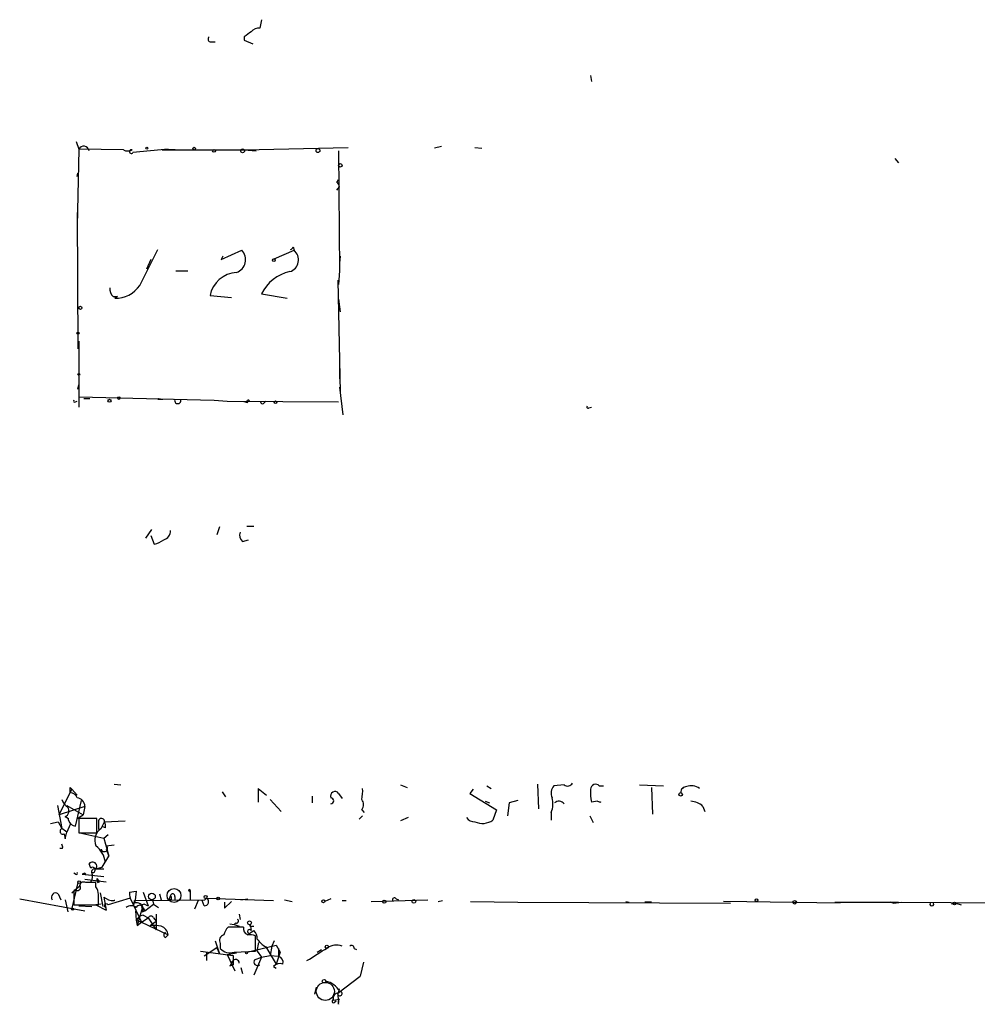
# Model space of a CAD drawing. Extents: x 0 to 739, y 1213 to 2155.
# Drawn here: x 66 to 161, y 1213 to 1310 of the extents above; entities that cross this region are included whole.
import ezdxf

# ---------------------------------------------------------------- set-up
doc = ezdxf.new("R2010")
doc.units = 0
doc.header["$MEASUREMENT"] = 0
doc.layers.add('MAIN', color=5, linetype='CONTINUOUS')

msp = doc.modelspace()

# ---------------------------------------------------------------- linework, layer by layer
at = {"layer": 'MAIN'}
for p, q in [((90.17, 1310.3569), (90.0007, 1309.5102)), ((88.4767, 1308.6636), (88.4767, 1308.3249)), ((85.1747, 1308.1556), (85.598, 1308.1556)), ((88.4767, 1308.3249), (89.3233, 1307.9862)), ((122.682, 1304.8536), (122.7667, 1304.2609)), ((71.882, 1298.3342), (72.136, 1297.5722)), ((107.95, 1297.8262), (107.2727, 1297.6569)), ((72.136, 1297.5722), (71.9667, 1289.9522)), ((76.5387, 1297.4876), (72.136, 1297.5722)), ((80.9413, 1297.5722), (77.47, 1297.2336)), ((80.3487, 1297.4876), (82.9733, 1297.4876)), ((80.9413, 1297.5722), (82.3807, 1297.4876)), ((82.3807, 1297.4876), (88.4767, 1297.4876)), ((88.4767, 1297.4876), (98.7213, 1297.7416)), ((88.4767, 1297.4876), (89.662, 1297.4029)), ((97.79, 1297.4029), (97.8747, 1285.5496)), ((111.252, 1297.7416), (111.9293, 1297.6569)), ((152.7387, 1296.6409), (153.0773, 1296.2176)), ((71.9667, 1294.8629), (72.0513, 1295.2016)), ((97.6207, 1294.2702), (97.79, 1294.5242)), ((97.6207, 1293.5082), (97.8747, 1293.8469)), ((71.9667, 1291.3069), (72.0513, 1277.8449)), ((78.1473, 1284.1102), (79.9253, 1287.6662)), ((86.1907, 1286.6502), (88.2227, 1287.5816)), ((91.44, 1286.7349), (93.3873, 1287.5816)), ((93.3027, 1287.9202), (93.3873, 1287.5816)), ((79.248, 1286.6502), (78.8247, 1285.7189)), ((86.36, 1286.9889), (86.1907, 1286.6502)), ((97.9593, 1286.9889), (97.8747, 1286.3116)), ((97.8747, 1286.3116), (97.8747, 1285.5496)), ((81.7033, 1285.5496), (82.8887, 1285.5496)), ((97.8747, 1285.5496), (97.79, 1284.1949)), ((97.7053, 1284.6182), (97.9593, 1273.5269)), ((90.17, 1283.2636), (92.71, 1282.8402)), ((75.5227, 1283.0096), (75.946, 1283.0096)), ((75.946, 1283.0096), (75.692, 1282.8402)), ((85.09, 1283.0942), (87.2067, 1282.9249)), ((97.79, 1282.7556), (97.9593, 1281.4856)), ((72.136, 1278.6069), (72.136, 1272.0876)), ((97.8747, 1276.0669), (97.8747, 1275.6436)), ((97.8747, 1275.6436), (97.8747, 1274.8816)), ((72.0513, 1273.8656), (72.136, 1274.2889)), ((97.8747, 1274.0349), (98.2133, 1271.3256)), ((71.7973, 1272.5956), (71.9667, 1272.6802)), ((72.136, 1273.1036), (85.5133, 1272.7649)), ((72.644, 1272.9342), (73.2367, 1272.9342)), ((79.9253, 1272.8496), (80.4333, 1272.8496)), ((79.9253, 1272.8496), (80.4333, 1272.8496)), ((80.01, 1272.9342), (80.4333, 1272.8496)), ((85.5133, 1272.7649), (86.7833, 1272.6802)), ((86.7833, 1272.6802), (97.79, 1272.5956)), ((88.8153, 1272.5109), (88.4767, 1272.5956)), ((90.424, 1272.5109), (90.5933, 1272.6802)), ((122.5127, 1272.0029), (122.7667, 1272.0876)), ((78.74, 1259.1336), (79.3327, 1259.9802)), ((86.0213, 1260.2342), (85.7673, 1259.4722)), ((88.7307, 1260.3189), (89.408, 1260.3189)), ((79.248, 1259.3876), (79.5867, 1258.5409)), ((88.3073, 1258.7949), (88.9, 1258.9642)), ((75.6073, 1234.8342), (76.2847, 1234.7496)), ((103.886, 1234.7496), (104.5633, 1234.4956)), ((112.4373, 1234.6649), (112.8607, 1234.4109)), ((117.4327, 1234.8342), (117.5173, 1232.3789)), ((120.0573, 1234.7496), (119.0413, 1234.6649)), ((123.5287, 1234.6649), (123.952, 1234.6649)), ((127.508, 1234.7496), (129.8787, 1234.6649)), ((70.1887, 1231.7862), (71.4587, 1234.3262)), ((71.2893, 1234.4956), (71.4587, 1234.3262)), ((71.4587, 1234.3262), (71.9667, 1233.7336)), ((86.2753, 1234.0722), (86.614, 1233.5642)), ((89.8313, 1234.4109), (90.678, 1233.7336)), ((89.8313, 1234.4109), (89.8313, 1233.0562)), ((95.1653, 1233.6489), (95.1653, 1232.9716)), ((97.79, 1233.9029), (98.1287, 1233.3949)), ((111.0827, 1234.3262), (110.744, 1233.9029)), ((110.744, 1233.9029), (113.3687, 1232.2942)), ((128.6933, 1234.4956), (128.778, 1231.8709)), ((70.0193, 1232.7176), (70.4427, 1230.4316)), ((72.7287, 1232.6329), (70.1887, 1231.7862)), ((70.9507, 1232.7176), (72.5593, 1231.7862)), ((71.7973, 1230.6856), (72.39, 1233.2256)), ((72.7287, 1232.6329), (72.5593, 1231.7862)), ((91.0167, 1233.3102), (92.1173, 1232.1249)), ((112.268, 1233.1409), (112.6913, 1232.9716)), ((114.6387, 1232.9716), (114.4693, 1231.7016)), ((115.4853, 1233.2256), (114.6387, 1232.9716)), ((123.3593, 1233.1409), (122.7667, 1233.0562)), ((133.7733, 1232.6329), (133.9427, 1232.1249)), ((70.7813, 1231.6169), (71.12, 1231.4476)), ((71.9667, 1231.4476), (72.5593, 1231.7862)), ((100.1607, 1231.7016), (99.822, 1231.3629)), ((100.076, 1232.2942), (100.33, 1232.0402)), ((113.3687, 1232.2942), (113.03, 1231.2782)), ((118.7873, 1232.0402), (118.7873, 1231.2782)), ((122.5973, 1231.7016), (122.936, 1231.0242)), ((69.342, 1230.9396), (70.104, 1231.1089)), ((70.104, 1231.1089), (70.4427, 1230.4316)), ((71.2893, 1230.8549), (70.9507, 1230.0929)), ((73.914, 1231.4476), (72.136, 1231.4476)), ((72.136, 1231.4476), (72.136, 1230.0082)), ((73.914, 1230.0082), (73.914, 1231.4476)), ((74.0833, 1231.0242), (74.0833, 1230.3469)), ((74.3373, 1230.4316), (74.676, 1231.1089)), ((74.676, 1231.1089), (76.708, 1231.1936)), ((104.648, 1231.5322), (103.886, 1231.1936)), ((70.6967, 1229.9236), (70.7813, 1229.4156)), ((70.7813, 1229.4156), (70.9507, 1230.0929)), ((72.136, 1230.0082), (73.914, 1230.0082)), ((72.2207, 1230.0082), (74.5913, 1229.5002)), ((74.7607, 1230.5162), (74.5067, 1230.6009)), ((74.5913, 1229.5002), (75.0147, 1229.8389)), ((74.5913, 1229.5002), (75.0993, 1227.7222)), ((74.8453, 1228.7382), (75.6073, 1228.8229)), ((70.5273, 1228.4842), (70.2733, 1228.4842)), ((74.422, 1226.6216), (75.0993, 1227.7222)), ((74.8453, 1228.3996), (75.0993, 1227.7222)), ((73.3213, 1226.5369), (73.152, 1226.9602)), ((71.7973, 1225.9442), (71.628, 1226.0289)), ((72.7287, 1226.0289), (72.4747, 1225.9442)), ((72.4747, 1225.9442), (74.5913, 1225.6902)), ((72.8133, 1225.9442), (72.7287, 1226.0289)), ((73.8293, 1226.4522), (74.422, 1226.6216)), ((73.8293, 1226.4522), (74.5913, 1226.4522)), ((72.0513, 1225.0976), (71.4587, 1222.5576)), ((72.7287, 1225.4362), (74.8453, 1225.1822)), ((73.8293, 1225.0976), (72.8133, 1225.0976)), ((73.8293, 1224.6742), (73.8293, 1225.0976)), ((73.914, 1225.5209), (74.168, 1225.1822)), ((73.9987, 1225.0976), (74.168, 1225.1822)), ((70.104, 1223.9969), (70.358, 1223.4042)), ((71.4587, 1224.0816), (71.7127, 1224.3356)), ((71.628, 1224.3356), (71.628, 1222.8962)), ((71.882, 1224.3356), (71.628, 1224.3356)), ((72.2207, 1224.7589), (71.7127, 1224.3356)), ((74.2527, 1224.0816), (74.5067, 1222.7269)), ((77.1313, 1224.1662), (77.8087, 1224.2509)), ((78.486, 1224.1662), (78.994, 1222.8116)), ((80.0947, 1223.9969), (80.264, 1223.4042)), ((81.1953, 1223.8276), (81.026, 1223.4042)), ((83.058, 1224.2509), (83.1427, 1224.1662)), ((83.1427, 1224.1662), (83.1427, 1224.3356)), ((83.1427, 1224.3356), (83.1427, 1223.4042)), ((66.294, 1223.4889), (72.7287, 1222.3036)), ((70.7813, 1223.4042), (71.0353, 1222.2189)), ((71.628, 1222.8962), (74.0833, 1222.8962)), ((74.3373, 1222.9809), (73.8293, 1222.8962)), ((73.8293, 1222.8962), (74.8453, 1222.3882)), ((74.5913, 1223.6582), (74.8453, 1222.3882)), ((77.216, 1223.5736), (75.0147, 1222.8962)), ((77.216, 1223.5736), (78.3167, 1221.2029)), ((77.5547, 1222.8116), (77.6393, 1223.3196)), ((77.6393, 1223.3196), (84.582, 1223.4042)), ((78.6553, 1222.3036), (79.502, 1222.9809)), ((78.74, 1222.8962), (78.994, 1222.8116)), ((79.4173, 1223.4042), (79.502, 1222.9809)), ((79.502, 1222.9809), (80.01, 1222.6422)), ((81.28, 1223.4042), (81.026, 1223.4042)), ((81.6187, 1223.7429), (81.6187, 1223.3196)), ((83.9047, 1223.3196), (83.566, 1222.4729)), ((84.4973, 1222.8116), (84.328, 1223.3196)), ((84.582, 1223.4042), (84.7513, 1223.5736)), ((84.7513, 1223.5736), (91.3553, 1223.3196)), ((87.2067, 1223.2349), (86.5293, 1222.5576)), ((86.5293, 1223.1502), (86.5293, 1222.5576)), ((86.5293, 1223.1502), (86.5293, 1222.5576)), ((88.138, 1223.4042), (88.8153, 1223.4889)), ((92.456, 1223.4042), (93.218, 1223.2349)), ((97.028, 1223.4889), (96.4353, 1223.2349)), ((98.1287, 1223.3196), (98.552, 1223.3196)), ((101.0073, 1223.2349), (106.5953, 1223.4042)), ((103.4627, 1223.4889), (103.7167, 1223.4042)), ((107.6113, 1223.2349), (108.0347, 1223.3196)), ((110.8287, 1223.2349), (115.4853, 1223.1502)), ((115.4853, 1223.1502), (136.4827, 1223.0656)), ((126.1533, 1223.2349), (126.492, 1223.1502)), ((128.6933, 1223.1502), (128.016, 1223.1502)), ((147.32, 1223.0656), (135.8053, 1223.2349)), ((146.812, 1223.1502), (153.0773, 1223.1502)), ((148.082, 1223.1502), (148.5053, 1223.1502)), ((152.5693, 1223.0656), (153.416, 1223.1502)), ((153.416, 1223.1502), (173.1433, 1223.0656)), ((158.75, 1223.0656), (158.3267, 1222.9809)), ((158.75, 1223.0656), (159.258, 1222.8962)), ((72.136, 1222.8116), (73.406, 1222.7269)), ((74.7607, 1222.6422), (74.8453, 1222.3882)), ((77.724, 1222.3036), (77.8087, 1221.3722)), ((78.232, 1221.8802), (77.8087, 1221.3722)), ((78.4013, 1222.5576), (77.8933, 1220.8642)), ((78.4013, 1222.2189), (78.6553, 1222.3036)), ((78.486, 1222.5576), (78.6553, 1222.3036)), ((78.486, 1221.8802), (78.994, 1221.6262)), ((79.756, 1221.9649), (79.756, 1220.4409)), ((87.9687, 1221.9649), (88.0533, 1221.4569)), ((77.8087, 1221.3722), (78.3167, 1221.2029)), ((77.8087, 1221.3722), (77.8933, 1220.8642)), ((77.8933, 1220.8642), (78.3167, 1221.2029)), ((78.3167, 1221.2029), (78.994, 1221.6262)), ((78.3167, 1221.2029), (80.9413, 1219.9329)), ((78.994, 1221.6262), (79.756, 1220.4409)), ((79.1633, 1220.8642), (79.756, 1221.2876)), ((79.502, 1221.6262), (79.756, 1221.2876)), ((87.0373, 1221.0336), (87.4607, 1220.9489)), ((87.63, 1221.1182), (87.4607, 1220.9489)), ((87.4607, 1220.9489), (87.9687, 1220.7796)), ((89.0693, 1220.9489), (89.154, 1220.3562)), ((80.6873, 1219.6789), (80.9413, 1219.9329)), ((88.392, 1220.6949), (86.868, 1220.6949)), ((89.154, 1220.1869), (89.408, 1220.3562)), ((89.2387, 1220.7796), (89.408, 1220.7796)), ((85.598, 1219.3402), (86.0213, 1218.0702)), ((86.106, 1219.0862), (86.106, 1218.5782)), ((89.5773, 1218.3242), (89.5773, 1219.8482)), ((89.7467, 1218.3242), (89.916, 1219.1709)), ((91.44, 1219.3402), (91.186, 1218.8322)), ((84.1587, 1218.3242), (87.376, 1217.9009)), ((85.7673, 1218.6629), (84.4973, 1217.8162)), ((84.7513, 1218.1549), (84.7513, 1217.3929)), ((85.7673, 1218.6629), (86.0213, 1218.0702)), ((86.7833, 1217.9856), (87.7147, 1218.1549)), ((86.7833, 1217.9856), (87.5453, 1216.3769)), ((87.4607, 1218.2396), (89.5773, 1218.3242)), ((88.7307, 1218.2396), (91.6093, 1218.9169)), ((89.7467, 1218.3242), (90.17, 1217.7316)), ((90.5933, 1218.7476), (91.6093, 1217.0542)), ((91.186, 1218.8322), (91.0167, 1217.9009)), ((91.6093, 1218.9169), (92.0327, 1218.2396)), ((92.0327, 1218.2396), (91.6093, 1217.0542)), ((91.8633, 1218.5782), (91.8633, 1217.8162)), ((91.8633, 1217.8162), (92.0327, 1218.2396)), ((95.6733, 1218.2396), (96.0967, 1218.4936)), ((99.314, 1218.5782), (99.568, 1218.4936)), ((87.376, 1217.9009), (87.376, 1216.9696)), ((90.17, 1217.7316), (89.408, 1215.9536)), ((89.4927, 1217.4776), (90.17, 1217.7316)), ((90.17, 1217.7316), (91.0167, 1217.9009)), ((91.0167, 1217.9009), (91.8633, 1217.8162)), ((100.2453, 1217.2236), (99.9067, 1215.8689)), ((87.0373, 1216.8849), (87.376, 1216.9696)), ((88.138, 1216.7156), (88.3073, 1216.1229)), ((91.3553, 1216.8002), (91.6093, 1216.6309)), ((96.52, 1215.3609), (96.6893, 1215.2762)), ((97.7053, 1214.1756), (99.9067, 1215.8689)), ((95.5887, 1214.7682), (95.4193, 1214.0909)), ((97.79, 1214.1756), (97.8747, 1214.5989)), ((97.282, 1213.4982), (97.8747, 1213.5829)), ((97.3667, 1213.2442), (97.536, 1213.4136))]:
    msp.add_line(p, q, dxfattribs=at)
for centre, radius in [((78.8458, 1297.6569), 0.1058), ((83.5236, 1297.6146), 0.1338), ((85.4851, 1297.4029), 0.1411), ((88.3073, 1297.4029), 0.1893), ((95.7474, 1297.4241), 0.1907), ((97.9593, 1295.9636), 0.1693), ((91.3976, 1286.608), 0.1338), ((72.2841, 1281.8878), 0.1496), ((72.0513, 1279.3901), 0.1058), ((72.1359, 1275.3049), 0.0846), ((75.1628, 1272.7015), 0.1496), ((76.0729, 1272.9766), 0.1338), ((91.567, 1272.5533), 0.1338), ((131.572, 1233.8183), 0.1693), ((72.1783, 1225.1399), 0.1338), ((79.3561, 1223.7288), 0.3302), ((81.5339, 1223.8276), 0.6826), ((84.6454, 1223.6794), 0.1496), ((85.8943, 1223.5313), 0.1338), ((96.2871, 1223.2561), 0.1496), ((102.2985, 1223.2138), 0.1496), ((105.2291, 1223.2388), 0.1809), ((139.0649, 1223.362), 0.1338), ((142.8326, 1223.1503), 0.1693), ((158.623, 1223.0233), 0.1338), ((71.5221, 1222.473), 0.1058), ((88.9846, 1221.1183), 0.1893), ((88.6883, 1218.1549), 0.0946), ((96.6258, 1218.7688), 0.1496), ((96.3506, 1215.3609), 0.1693)]:
    msp.add_circle(centre, radius, dxfattribs=at)
at = {"layer": 'MAIN', "color": 5}
msp.add_circle((96.4776, 1214.3449), 0.8904, dxfattribs=at)
at = {"layer": 'MAIN'}
for centre, radius, start, end in [((89.9039, 1308.5244), 0.9905, 84.391856, 139.204217), ((85.1807, 1308.4398), 0.2843, 128.087058, 268.790557), ((215.8032, 1139.6087), 211.6403, 126.756633, 126.985837), ((72.6158, 1297.3181), 0.5429, 8.986893, 152.0945), ((76.962, 1298.3335), 0.9459, 243.415987, 296.584013), ((77.3122, 1297.3221), 0.1809, 66.169343, 330.714701), ((97.3238, 1293.8042), 0.5526, 4.432107, 57.497791), ((87.2593, 1286.6446), 1.3439, 289.807541, 44.204109), ((92.6113, 1286.6361), 1.2232, 286.759366, 50.623255), ((93.0062, 1287.9627), 0.2995, 278.157154, 351.842846), ((87.8466, 1282.579), 2.8043, 92.695893, 169.41373), ((93.8669, 1281.445), 4.1201, 102.658981, 153.806243), ((76.1695, 1283.7594), 0.9902, 174.39016, 229.217958), ((75.7865, 1285.6659), 2.8273, 268.084569, 326.616255), ((71.7127, 1272.6802), 0.1198, 135, 315), ((78.6418, 1274.2193), 1.8771, 313.139168, 316.793888), ((81.9035, 1272.7268), 0.3101, 156.675272, 7.056275), ((88.8577, 1272.6379), 0.1339, 18.421413, 251.537987), ((90.2547, 1272.5955), 0.1894, 153.434949, 333.448488), ((122.428, 1272.0875), 0.1198, 135, 315.033843), ((80.2708, 1259.8559), 0.9253, 285.494612, 2.458892), ((79.1006, 1260.8465), 2.3563, 281.905565, 306.980293), ((88.8012, 1259.4299), 0.8045, 158.38772, 232.124392), ((119.8455, 1233.9453), 1.0791, 138.177748, 205.56538), ((120.3999, 1235.2383), 0.5968, 234.96787, 327.641471), ((123.1767, 1234.3172), 0.4948, 44.647894, 178.957742), ((132.1504, 1234.0018), 0.5786, 88.583743, 181.406357), ((132.6398, 1233.2963), 1.369, 54.504649, 110.306711), ((-55.7106, 1234.2416), 127.0002, 359.885409, 0.114591), ((71.2104, 1233.1767), 0.8147, 21.826222, 84.442654), ((97.4266, 1233.6595), 0.4373, 33.813597, 204.291068), ((96.2593, 1234.1575), 3.9096, 347.483432, 3.716201), ((127.1672, 1233.9875), 4.498, 175.681504, 191.949474), ((72.2643, 1234.1154), 1.9916, 203.846818, 231.896418), ((71.8713, 1232.6275), 0.8574, 0.36085, 83.611842), ((97.0061, 1233.1833), 0.2971, 274.225714, 85.772865), ((99.3985, 1232.8022), 0.8468, 323.136869, 36.863131), ((116.8142, 1232.8785), 2.1438, 336.981088, 16.28351), ((119.553, 1232.5043), 0.633, 37.186696, 132.419816), ((123.8251, 1234.284), 1.2344, 247.829674, 264.089879), ((132.4699, 1231.2285), 1.916, 47.136122, 86.466195), ((70.5592, 1232.1778), 0.6032, 291.602118, 37.882481), ((70.4458, 1231.3629), 0.6795, 352.839424, 7.160576), ((71.8537, 1231.4334), 0.7499, 191.943746, 265.686847), ((74.3691, 1231.1406), 0.3085, 354.102776, 202.159978), ((73.8285, 1230.6854), 0.9474, 349.712463, 26.551528), ((111.2098, 1232.0829), 0.9749, 214.392598, 272.480873), ((111.9966, 1232.7102), 1.7659, 245.061705, 305.816027), ((70.5576, 1230.1715), 0.2843, 113.833597, 299.297365), ((61.8632, 1217.0133), 15.9267, 55.209036, 57.40564), ((75.0711, 1229.2886), 1.3583, 122.70025, 203.904242), ((70.0618, 1228.6113), 0.4826, 344.728219, 37.879149), ((72.2215, 1226.7333), 2.5699, 8.870747, 51.272644), ((74.6478, 1228.4842), 0.3218, 195.241065, 52.132826), ((74.8884, 1228.3575), 0.5527, 175.631507, 212.453701), ((73.4907, 1226.7063), 0.4233, 323.113861, 143.143638), ((71.882, 1226.0289), 0.1198, 225, 45), ((72.644, 1310.5941), 84.6501, 269.885409, 270.114592), ((73.5048, 1226.3535), 0.2594, 247.616261, 135.015616), ((72.5485, 1225.722), 0.9427, 325.065741, 24.54506), ((73.7266, 1226.1316), 0.3366, 72.237822, 197.762178), ((71.9879, 1224.6319), 0.3147, 250.332702, 42.282263), ((72.6016, 1224.7731), 0.3874, 56.880041, 169.51391), ((74.3797, 1225.394), 0.4827, 164.757374, 217.88123), ((69.85, 1223.6582), 0.4234, 53.132809, 216.867191), ((72.5612, 1223.8282), 1.5244, 3.158773, 33.708831), ((-179.9166, 1223.4042), 254.0004, 359.885409, 0.114591), ((79.2486, 1224.1665), 2.1173, 180.008118, 196.26172), ((374.0243, 1181.3118), 299.3116, 171.751917, 171.981119), ((81.407, 1223.7852), 0.2159, 348.700477, 168.674454), ((80.814, 1223.5312), 0.483, 344.755286, 37.859376), ((83.058, 1224.3356), 0.0847, 0, 270), ((75.6496, 1225.14), 1.8209, 234.465614, 268.668878), ((74.8454, 1222.8115), 0.1893, 26.578587, 243.421413), ((75.6496, 1214.3521), 8.9676, 89.729097, 90.270264), ((77.8563, 1222.4677), 0.6361, 8.125007, 109.947705), ((78.1435, 1222.4844), 0.3701, 314.156993, 154.764271), ((78.5707, 1222.7269), 0.2395, 45, 224.983084), ((84.5397, 1223.2208), 0.4114, 264.084305, 59.045798), ((103.2934, 1223.4042), 0.1894, 26.578587, 206.537987), ((152.2306, 1222.472), 0.6834, 60.291513, 97.110459), ((156.3793, 1222.9809), 0.1893, 153.421413, 26.565051), ((77.3007, 1221.9652), 0.8464, 53.116564, 126.883436), ((78.5916, 1221.0339), 0.8529, 97.112517, 156.630278), ((79.248, 1221.5205), 0.2751, 22.594233, 157.405767), ((87.7146, 1221.2876), 0.1893, 243.462013, 63.421413), ((89.154, 1220.8642), 0.1198, 135, 315.033843), ((79.4175, 1216.9686), 3.9039, 77.476764, 93.733435), ((80.0165, 1219.8874), 0.9259, 2.816671, 74.495764), ((80.7932, 1219.9329), 0.2752, 112.632677, 247.367323), ((86.5929, 1219.3825), 0.57, 105.069981, 211.322346), ((88.0701, 1219.5285), 1.675, 135.863544, 166.028469), ((89.0519, 1220.5629), 0.673, 168.688398, 249.416053), ((88.9846, 1220.2716), 0.1894, 26.537987, 333.434949), ((89.0271, 1218.368), 1.5791, 69.609571, 97.70781), ((88.7612, 1219.6064), 0.9902, 354.39016, 49.217958), ((92.1033, 1221.2765), 2.9454, 216.861339, 239.158678), ((87.0373, 1219.4249), 1.2587, 222.275833, 289.657192), ((-221.8125, 1726.0054), 599.0324, 301.8907756, 302.1199686), ((97.5919, 1217.1922), 1.7256, 71.875845, 121.538329), ((99.0601, 1218.6347), 0.2602, 347.454468, 130.620402), ((86.7411, 1217.3505), 0.5518, 302.463229, 355.603684), ((87.6131, 1217.1558), 0.3561, 357.279048, 154.658416), ((89.789, 1217.2659), 0.3642, 144.455006, 305.544994), ((91.9903, 1216.3065), 0.8043, 68.375849, 142.135637), ((91.676, 1217.2135), 0.6311, 345.380272, 72.736416), ((96.1814, 1213.4983), 1.8931, 26.563698, 79.696778), ((97.7417, 1213.6827), 0.4953, 84.40337, 201.867995), ((97.917, 1214.1332), 0.2159, 168.674454, 101.299523), ((93.8985, 1213.3291), 3.8998, 356.262643, 12.536616), ((97.282, 1213.3571), 0.1411, 90, 306.878017), ((98.1059, 1213.2833), 0.3784, 127.657211, 213.412934)]:
    msp.add_arc(centre, radius, start, end, dxfattribs=at)

doc.saveas('drawing.dxf')
